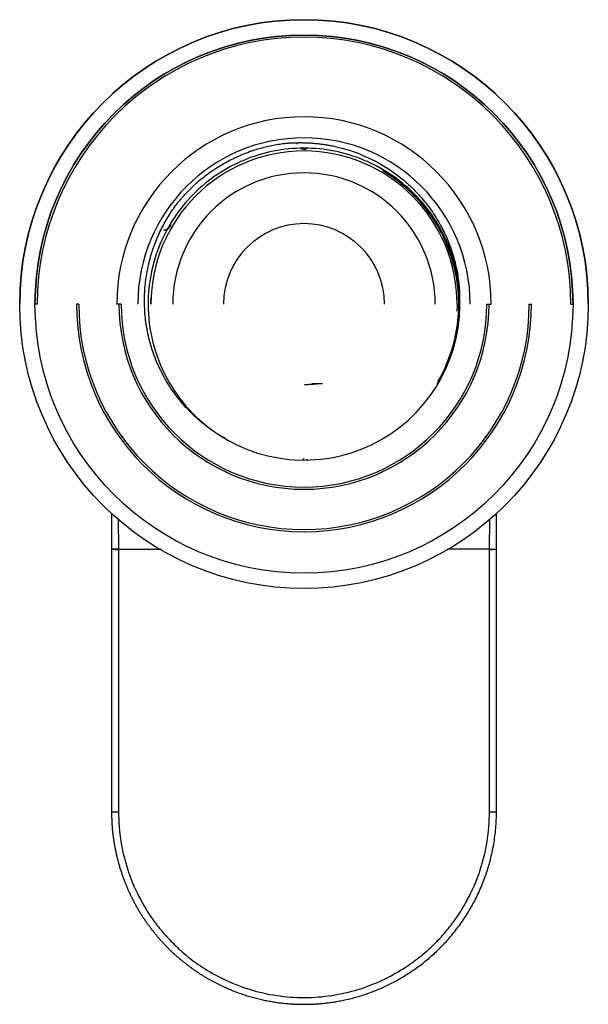
# Paper-space layout '_Back' of a CAD drawing. Units: millimetres. Extents: x -32 to 173, y -80 to 33.
# Drawn here: x -32 to 32, y -80 to 32 of the extents above; entities that cross this region are included whole.
import ezdxf

# ---------------------------------------------------------------- set-up
doc = ezdxf.new("R2010")
doc.units = ezdxf.units.MM

psp = doc.layouts.new('_Back')

# ---------------------------------------------------------------- linework, layer by layer
at = {"color": 7, "linetype": 'Continuous', "lineweight": 25}
for p, q in [((-0.8, 18.48), (-0.77, 18.29)), ((0, 17.7), (0.13, 17.71)), ((-30.5, 0), (-30.75, 0)), ((-25.75, 0), (-26, 0)), ((-21.15, 0), (-21.4, 0)), ((-20.9, 0), (-21.15, 0)), ((17.64, -1.87), (17.82, 0)), ((20.9, 0), (21.15, 0)), ((21.15, 0), (21.4, 0)), ((25.75, 0), (26, 0)), ((30.5, 0), (30.75, 0)), ((-9.86, -14.84), (-9.04, -15.28)), ((-21.99, -23.91), (-21.99, -28.1)), ((-21.24, -24.5), (-21.2, -28)), ((21.2, -28), (21.24, -24.56)), ((21.99, -27.98), (21.99, -23.88)), ((-22, -28), (-22, -58)), ((-21.2, -28), (-21.2, -28.02)), ((-21.2, -28.02), (-21.2, -58.02)), ((21.2, -28.02), (21.2, -28)), ((21.2, -58.02), (21.2, -28.02)), ((22, -58), (22, -28))]:
    psp.add_line(p, q, dxfattribs=at)
at = {"color": 7, "linetype": 'Continuous'}
for radius in [32.5, 30.75]:
    psp.add_circle((0, 0), radius, dxfattribs=at)
at = {"color": 7, "linetype": 'Continuous', "lineweight": 25}
for centre, radius, start, end in [((0, 0), 32.5, 0, 180), ((0, 0), 30.75, 0, 180), ((0, 0), 30.5, 0, 180), ((0, 0), 21.4, 0, 180), ((0, 0), 19, 360, 180), ((0, 0), 17.5, 0, 180), ((0, 0), 15, 0, 180), ((0, 0), 9.2, 0, 180), ((0, 0), 26, 180, 0), ((0, 0), 25.75, 180, 0), ((0, 0), 21.15, 180, 0), ((0, 0), 17.82, 236.7236, 3.2764), ((0, 0), 20.9, 180, 360), ((-21.4, -20.89), 7.13, 265.1739, 271.6053), ((21.4, -20.89), 7.13, 268.3947, 274.8261), ((-21.4, -50.89), 7.13, 265.1739, 271.6053), ((21.4, -50.89), 7.13, 268.3947, 274.8261)]:
    psp.add_arc(centre, radius, start, end, dxfattribs=at)
for points, knots in [([(-14.68, 11.26), (-14.59, 11.38), (-14.41, 11.61), (-14.13, 11.94), (-13.85, 12.27), (-13.55, 12.59), (-13.25, 12.91), (-12.95, 13.22), (-12.63, 13.52), (-11.97, 14.13), (-10.9, 14.99), (-9.36, 15.99), (-7.73, 16.84), (-6.35, 17.39), (-5.3, 17.73), (-4.59, 17.93), (-3.87, 18.1), (-3.15, 18.24), (-2.66, 18.31), (-2.41, 18.34)], [0, 0, 0, 0, 0.030073, 0.060081, 0.090042, 0.119972, 0.149888, 0.179807, 0.209746, 0.239721, 0.366264, 0.491901, 0.618818, 0.746216, 0.797012, 0.847708, 0.898384, 0.949121, 1, 1, 1, 1]), ([(-2.41, 18.34), (-2.26, 18.36), (-1.96, 18.39), (-1.51, 18.42), (-1.06, 18.44), (-0.61, 18.45), (-0.16, 18.45), (0.29, 18.44), (0.74, 18.42), (1.18, 18.38), (1.63, 18.34), (2.08, 18.28), (2.52, 18.22), (2.97, 18.14), (4.47, 17.84), (6.98, 17.04), (9.75, 15.47), (11.81, 13.85), (13.28, 12.38), (14.56, 10.76), (15.44, 9.34), (16.01, 8.22), (16.36, 7.46), (16.67, 6.69), (16.95, 5.91), (17.18, 5.12), (17.38, 4.32), (17.54, 3.51), (17.66, 2.69), (17.75, 1.86), (17.78, 1.3), (17.79, 1.02)], [0, 0, 0, 0, 0.015217, 0.03038, 0.045498, 0.060581, 0.075637, 0.090676, 0.105706, 0.120737, 0.135778, 0.150837, 0.165925, 0.18105, 0.196222, 0.320071, 0.443716, 0.513711, 0.582716, 0.651658, 0.721469, 0.749734, 0.777748, 0.805567, 0.833253, 0.860867, 0.88847, 0.916124, 0.94389, 0.971829, 1, 1, 1, 1]), ([(17.82, 0), (17.82, 1.17), (17.71, 2.33), (17.25, 4.62), (16.91, 5.74), (16.02, 7.9), (15.46, 8.93), (14.17, 10.87), (13.43, 11.78), (11.78, 13.43), (10.87, 14.17), (8.93, 15.46), (7.9, 16.02), (5.74, 16.91), (4.62, 17.25), (2.33, 17.71), (1.17, 17.82), (-1.17, 17.82), (-2.33, 17.71), (-4.62, 17.25), (-5.74, 16.91), (-7.9, 16.02), (-8.93, 15.46), (-10.87, 14.17), (-11.78, 13.43), (-13.43, 11.78), (-14.17, 10.87), (-15.46, 8.93), (-16.02, 7.9), (-16.91, 5.74), (-17.25, 4.62), (-17.71, 2.33), (-17.82, 1.17), (-17.82, 0)], [0, 0, 0, 0, 0.0625, 0.0625, 0.125, 0.125, 0.1875, 0.1875, 0.25, 0.25, 0.3125, 0.3125, 0.375, 0.375, 0.4375, 0.4375, 0.5, 0.5, 0.5625, 0.5625, 0.625, 0.625, 0.6875, 0.6875, 0.75, 0.75, 0.8125, 0.8125, 0.875, 0.875, 0.9375, 0.9375, 1, 1, 1, 1]), ([(0, 17.7), (-0.04, 17.7), (-0.13, 17.71), (-0.25, 17.73), (-0.31, 17.77), (-0.34, 17.79)], [0, 0, 0, 0, 0.340614, 0.689863, 1, 1, 1, 1]), ([(0.34, 17.79), (0.31, 17.77), (0.25, 17.73), (0.13, 17.71), (0.04, 17.7), (0, 17.7)], [0, 0, 0, 0, 0.301329, 0.655017, 1, 1, 1, 1]), ([(15.34, -8.8), (15.91, -7.81), (16.39, -6.75), (17.12, -4.58), (17.39, -3.45), (17.69, -1.17), (17.73, -0.02), (17.58, 2.28), (17.39, 3.42), (16.8, 5.64), (16.4, 6.72), (15.39, 8.79), (14.79, 9.77), (13.4, 11.61), (12.61, 12.45), (10.9, 13.98), (9.96, 14.66), (8.97, 15.24)], [0, 0, 0, 0, 0.125, 0.125, 0.25, 0.25, 0.375, 0.375, 0.5, 0.5, 0.625, 0.625, 0.75, 0.75, 0.875, 0.875, 1, 1, 1, 1]), ([(-9.78, -14.9), (-9.89, -14.82), (-10.13, -14.68), (-10.47, -14.44), (-10.81, -14.21), (-11.14, -13.96), (-11.47, -13.7), (-11.79, -13.44), (-12.1, -13.17), (-12.41, -12.9), (-12.71, -12.61), (-13.01, -12.32), (-13.73, -11.57), (-14.8, -10.29), (-16.03, -8.36), (-17, -6.3), (-17.69, -4.2), (-18.11, -2.07), (-18.26, -0.06), (-18.21, 1.87), (-17.98, 3.59), (-17.62, 5.18), (-17.23, 6.44), (-16.83, 7.46), (-16.47, 8.26), (-16.08, 9.04), (-15.65, 9.8), (-15.19, 10.55), (-14.85, 11.02), (-14.68, 11.26)], [0, 0, 0, 0, 0.013911, 0.027793, 0.041656, 0.055506, 0.069351, 0.083199, 0.097056, 0.110931, 0.124831, 0.138763, 0.152735, 0.229491, 0.306018, 0.381773, 0.45734, 0.527927, 0.598692, 0.659954, 0.721296, 0.772674, 0.824156, 0.853543, 0.882809, 0.912022, 0.941247, 0.970551, 1, 1, 1, 1]), ([(-15.24, 9.11), (-15.24, 9.09), (-15.25, 9.01), (-15.32, 8.86), (-15.45, 8.67), (-15.64, 8.54), (-15.85, 8.45), (-16, 8.45), (-16.07, 8.45)], [0, 0, 0, 0, 0.041019, 0.208481, 0.375663, 0.561008, 0.768661, 1, 1, 1, 1]), ([(-17.82, 0), (-17.82, -1.47), (-17.64, -2.94), (-16.92, -5.79), (-16.38, -7.17), (-14.98, -9.76), (-14.12, -10.97), (-12.14, -13.13), (-11.01, -14.09), (-9.78, -14.9)], [0, 0, 0, 0, 0.25, 0.25, 0.5, 0.5, 0.75, 0.75, 1, 1, 1, 1]), ([(-17.5, -0.01), (-17.5, 0), (-17.53, 0.27), (-17.47, 0.55), (-17.42, 0.82)], [0, 0, 0, 0, 0.008311, 1, 1, 1, 1]), ([(17.5, 0.01), (17.5, 0), (17.53, -0.27), (17.47, -0.55), (17.42, -0.82)], [0, 0, 0, 0, 0.008311, 1, 1, 1, 1]), ([(15.47, -8.67), (15.45, -8.69), (15.4, -8.74), (15.33, -8.85), (15.27, -8.98), (15.23, -9.1), (15.23, -9.17), (15.23, -9.2)], [0, 0, 0, 0, 0.153443, 0.383811, 0.614448, 0.852986, 1, 1, 1, 1]), ([(0.06, -9.2), (0.24, -9.18), (0.6, -9.16), (1.1, -9.13), (1.51, -9.1), (1.77, -9.07), (1.84, -9.06), (1.86, -9.06)], [0, 0, 0, 0, 0.237781, 0.475459, 0.713229, 0.95092, 1, 1, 1, 1]), ([(0.93, -9.05), (0.94, -9.05), (1.29, -9.05), (1.75, -9.05), (2.01, -9.06), (2.1, -9.06)], [0, 0, 0, 0, 0.023358, 0.676871, 1, 1, 1, 1]), ([(0, -17.7), (-0.05, -17.7), (-0.1, -17.7), (-0.15, -17.71), (-0.15, -17.72)], [0, 0, 0, 0, 0.8976413, 1, 1, 1, 1]), ([(0.45, -17.85), (0.4, -17.81), (0.34, -17.77), (0.27, -17.75), (0.26, -17.75)], [0, 0, 0, 0, 0.937137, 1, 1, 1, 1]), ([(-22, -23.9), (-22, -24.56), (-22, -25.91), (-22, -27.27), (-22, -27.98)], [0, 0, 0, 0, 0.481966, 1, 1, 1, 1]), ([(22, -27.98), (22, -27.11), (22, -25.73), (22, -24.36), (22, -23.86)], [0, 0, 0, 0, 0.635643, 1, 1, 1, 1]), ([(-21.2, -28), (-21.29, -28), (-21.4, -28), (-21.59, -28), (-21.69, -28), (-21.84, -27.99), (-21.9, -27.99), (-21.98, -27.98), (-22, -27.98), (-22, -27.98)], [0, 0, 0, 0, 0.25, 0.25, 0.5, 0.5, 0.75, 0.75, 1, 1, 1, 1]), ([(-21.2, -28), (-20.96, -28), (-20.29, -28), (-18.66, -28), (-17.27, -28), (-16.3, -28)], [0, 0, 0, 0, 0.147558, 0.407544, 1, 1, 1, 1]), ([(21.2, -28), (20.96, -28), (19.34, -28), (17.73, -28), (16.36, -28)], [0, 0, 0, 0, 0.15123, 1, 1, 1, 1]), ([(21.2, -28), (21.29, -28), (21.4, -28), (21.59, -28), (21.69, -28), (21.84, -27.99), (21.9, -27.99), (21.98, -27.98), (22, -27.98), (22, -27.98)], [0, 0, 0, 0, 0.25, 0.25, 0.5, 0.5, 0.75, 0.75, 1, 1, 1, 1]), ([(-22, -58), (-22, -58.15), (-22, -58.45), (-21.98, -58.91), (-21.96, -59.36), (-21.93, -59.81), (-21.89, -60.25), (-21.84, -60.69), (-21.78, -61.13), (-21.71, -61.57), (-21.63, -62), (-21.55, -62.43), (-21.46, -62.86), (-21.36, -63.28), (-21.25, -63.69), (-21.14, -64.11), (-21.01, -64.52), (-20.88, -64.92), (-20.75, -65.32), (-20.6, -65.72), (-20.45, -66.11), (-20.29, -66.5), (-20.13, -66.88), (-19.96, -67.25), (-19.78, -67.63), (-19.6, -67.99), (-19.41, -68.35), (-19.22, -68.71), (-19.02, -69.06), (-18.82, -69.4), (-18.61, -69.74), (-18.39, -70.08), (-18.17, -70.41), (-17.95, -70.73), (-17.72, -71.04), (-17.48, -71.36), (-17.25, -71.66), (-17, -71.96), (-16.76, -72.26), (-16.51, -72.54), (-16.26, -72.83), (-16, -73.1), (-15.74, -73.37), (-15.48, -73.64), (-15.21, -73.9), (-14.94, -74.15), (-14.67, -74.4), (-14.39, -74.64), (-14.12, -74.87), (-13.84, -75.1), (-13.56, -75.33), (-13.27, -75.54), (-12.99, -75.76), (-12.7, -75.96), (-12.41, -76.16), (-12.12, -76.36), (-11.83, -76.55), (-11.54, -76.73), (-11.25, -76.91), (-10.95, -77.08), (-10.66, -77.25), (-10.36, -77.41), (-10.06, -77.56), (-9.77, -77.71), (-9.47, -77.86), (-9.17, -78), (-8.87, -78.13), (-8.57, -78.26), (-8.27, -78.39), (-7.97, -78.5), (-7.68, -78.62), (-7.38, -78.73), (-7.08, -78.83), (-6.78, -78.93), (-6.49, -79.02), (-6.19, -79.11), (-5.89, -79.2), (-5.6, -79.28), (-5.31, -79.35), (-5.01, -79.42), (-4.72, -79.49), (-4.43, -79.55), (-4.14, -79.61), (-3.85, -79.66), (-3.56, -79.71), (-3.28, -79.76), (-2.99, -79.8), (-2.71, -79.83), (-2.43, -79.87), (-2.15, -79.9), (-1.87, -79.92), (-1.6, -79.94), (-1.32, -79.96), (-1.05, -79.98), (-0.78, -79.99), (-0.51, -79.99), (-0.24, -80), (0.12, -80), (0.58, -79.99), (1.15, -79.97), (1.72, -79.94), (2.3, -79.88), (2.88, -79.81), (3.48, -79.73), (4.07, -79.62), (4.68, -79.5), (5.29, -79.36), (5.9, -79.2), (6.52, -79.02), (7.13, -78.81), (7.76, -78.59), (8.38, -78.35), (9, -78.08), (9.62, -77.79), (10.24, -77.48), (10.86, -77.14), (11.47, -76.78), (12.08, -76.39), (12.68, -75.98), (13.28, -75.55), (13.86, -75.09), (14.44, -74.6), (15.01, -74.09), (15.57, -73.55), (16.11, -72.99), (16.64, -72.4), (17.15, -71.79), (17.64, -71.15), (18.12, -70.49), (18.57, -69.8), (19.01, -69.09), (19.42, -68.35), (19.8, -67.6), (20.16, -66.82), (20.49, -66.01), (20.8, -65.19), (21.07, -64.35), (21.31, -63.49), (21.52, -62.61), (21.69, -61.71), (21.83, -60.8), (21.93, -59.88), (21.99, -58.94), (22, -58.32), (22, -58)], [0, 0, 0, 0, 0.006586, 0.013144, 0.019673, 0.026173, 0.032644, 0.039086, 0.045498, 0.051882, 0.058237, 0.064562, 0.070859, 0.077127, 0.083366, 0.089576, 0.095757, 0.101909, 0.108033, 0.114127, 0.120192, 0.126228, 0.132236, 0.138214, 0.144163, 0.150084, 0.155976, 0.161838, 0.167672, 0.173476, 0.179252, 0.184999, 0.190716, 0.196405, 0.202065, 0.207696, 0.213298, 0.218871, 0.224415, 0.229931, 0.235417, 0.240875, 0.246303, 0.251703, 0.257074, 0.262416, 0.267729, 0.273014, 0.278269, 0.283496, 0.288694, 0.293863, 0.299003, 0.304114, 0.309196, 0.31425, 0.319275, 0.32427, 0.329237, 0.334175, 0.339084, 0.343965, 0.348816, 0.353639, 0.358432, 0.363197, 0.367933, 0.37264, 0.377318, 0.381967, 0.386587, 0.391178, 0.395741, 0.400274, 0.404779, 0.409254, 0.413701, 0.418118, 0.422507, 0.426867, 0.431198, 0.4355, 0.439773, 0.444017, 0.448232, 0.452418, 0.456575, 0.460703, 0.464802, 0.468872, 0.472913, 0.476925, 0.480909, 0.484863, 0.488788, 0.492684, 0.496552, 0.50039, 0.508419, 0.516574, 0.524856, 0.533263, 0.541796, 0.550456, 0.559241, 0.568153, 0.57719, 0.586354, 0.595643, 0.605059, 0.6146, 0.624267, 0.63406, 0.643978, 0.654022, 0.664192, 0.674488, 0.684909, 0.695456, 0.706128, 0.716926, 0.72785, 0.738899, 0.750073, 0.761374, 0.7728, 0.784351, 0.796029, 0.807832, 0.819761, 0.831816, 0.843998, 0.856305, 0.868738, 0.881297, 0.893982, 0.906793, 0.919731, 0.932794, 0.945983, 0.959298, 0.972739, 0.986307, 1, 1, 1, 1]), ([(-21.2, -58.02), (-21.2, -59.18), (-21.11, -60.31), (-20.75, -62.52), (-20.48, -63.59), (-19.8, -65.69), (-19.37, -66.71), (-18.61, -68.18), (-18.07, -69.15), (-17.17, -70.5), (-16.14, -71.81), (-14.89, -73.15), (-13.33, -74.56), (-11.37, -75.98), (-8.99, -77.29), (-6.2, -78.38), (-3.13, -79.07), (0.03, -79.3), (3.18, -79.06), (6.24, -78.36), (9.02, -77.28), (11.39, -75.96), (13.35, -74.54), (14.9, -73.15), (16.14, -71.81), (17.17, -70.5), (18.07, -69.15), (18.61, -68.19), (19.37, -66.71), (19.8, -65.69), (20.48, -63.6), (20.75, -62.52), (21.11, -60.31), (21.2, -59.18), (21.2, -58.02)], [0, 0, 0, 0, 0.0625, 0.0625, 0.125, 0.125, 0.1875, 0.1875, 0.21875, 0.25, 0.28125, 0.3125, 0.34375, 0.375, 0.40625, 0.4375, 0.46875, 0.5, 0.53125, 0.5625, 0.59375, 0.625, 0.65625, 0.6875, 0.71875, 0.75, 0.78125, 0.8125, 0.8125, 0.875, 0.875, 0.9375, 0.9375, 1, 1, 1, 1])]:
    psp.add_open_spline(points, degree=3, knots=knots, dxfattribs=at)
for points in [[(-22, -27.98), (-22, -27.99), (-22, -27.99), (-22, -28)], [(22, -28), (22, -27.99), (22, -27.99), (22, -27.98)]]:
    psp.add_open_spline(points, degree=3, dxfattribs=at)

doc.saveas('drawing.dxf')
